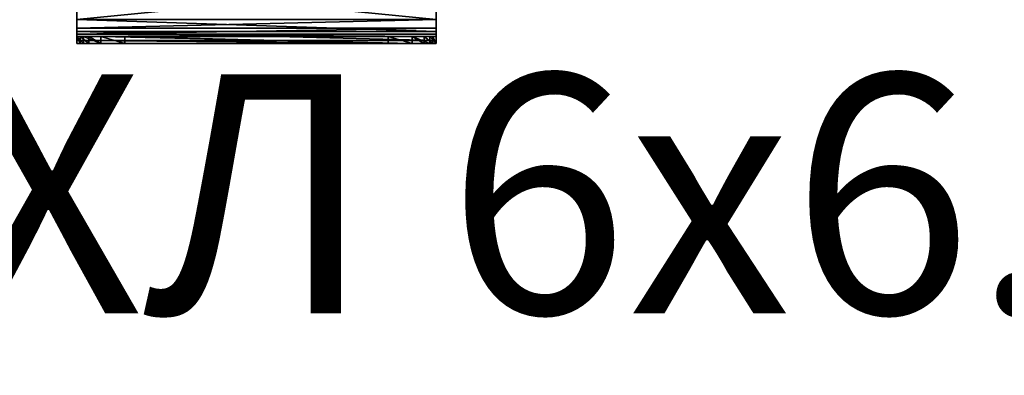
# Model space of a CAD drawing. Extents: x -234 to 1138, y -851 to 0.
# Drawn here: x 178 to 589, y -851 to -702 of the extents above; entities that cross this region are included whole.
import ezdxf
from ezdxf.enums import TextEntityAlignment as Align

# ---------------------------------------------------------------- set-up
doc = ezdxf.new("R2010")
doc.units = 0
doc.header["$MEASUREMENT"] = 0
for name, color, linetype in [('3D', 7, 'Continuous'), ('NAME', 1, 'Continuous'), ('NUMBER', 5, 'Continuous')]:
    doc.layers.add(name, color=color, linetype=linetype)
doc.layers.add('Plan', color=1, linetype='Continuous', true_color=0xff0000)

# ---------------------------------------------------------------- blocks, each defined once
blk = doc.blocks.new('*U4')
at = {"layer": 'Plan'}
for points in [[(201.5, -687), (201.5, -702)], [(351.5, -687), (351.5, -702)], [(201.5, -702), (201.5, -712)], [(351.5, -702), (351.5, -712)], [(201.5, -709), (351.5, -709)], [(201.5, -712), (351.5, -712)]]:
    blk.add_lwpolyline(points, dxfattribs=at)
at = {"layer": 'NAME'}
blk.add_attdef('NAME', text='', height=100, dxfattribs=at).set_placement((452.3, -824.84), align=Align.CENTER)
at = {"layer": 'NUMBER'}
blk.add_attdef('NUMBER', text='', height=150, dxfattribs=at).set_placement((602.66, -414.78), align=Align.CENTER)
at = {"layer": '3D'}
mesh = blk.add_polyface(dxfattribs=at)
corners = [(201.5, -707, 793.66), (351.5, -707, 793.66), (201.5, -702, 795), (351.5, -687, 795), (201.5, -687, 795), (201.5, -687, 792), (351.5, -702, 792), (201.5, -702, 792), (201.5, -705.5, 791.06), (351.5, -705.5, 791.06), (201.5, -708.06, 788.5), (351.5, -708.06, 788.5), (201.5, -709, 785), (201.5, -710.66, 790), (201.5, -707, 571.66), (351.5, -707, 571.66), (201.5, -702, 573), (351.5, -687, 573), (201.5, -687, 573), (201.5, -687, 570), (351.5, -702, 570), (201.5, -702, 570), (201.5, -705.5, 569.06), (351.5, -705.5, 569.06), (201.5, -708.06, 566.5), (351.5, -708.06, 566.5), (201.5, -709, 563), (201.5, -707, 349.66), (351.5, -707, 349.66), (201.5, -702, 351), (201.5, -687, 348), (351.5, -702, 348), (201.5, -702, 348), (201.5, -705.5, 347.06), (351.5, -705.5, 347.06), (201.5, -708.06, 344.5), (351.5, -708.06, 344.5), (201.5, -709, 341), (201.5, -710.66, 346)]
mesh.append_faces([[corners[k] for k in face] for face in [(2, 3, 4), (5, 6, 7), (5, 2, 4), (16, 17, 18), (19, 20, 21), (30, 31, 32)]], dxfattribs={"vtx0": -1})
mesh.append_faces([[corners[k] for k in face] for face in [(10, 13, 8), (8, 0, 7), (7, 2, 5), (24, 14, 22), (22, 16, 21), (21, 16, 19), (35, 27, 33), (33, 29, 32), (32, 29, 30)]], dxfattribs={"vtx0": -1, "vtx1": -1})
mesh.append_faces([[corners[k] for k in face] for face in [(8, 13, 0), (7, 0, 2), (22, 14, 16), (35, 38, 27), (33, 27, 29)]], dxfattribs={"vtx0": -1, "vtx2": -1})
mesh.append_faces([[corners[k] for k in face] for face in [(0, 1, 2), (7, 6, 8), (8, 9, 10), (10, 11, 12), (14, 15, 16), (21, 20, 22), (22, 23, 24), (24, 25, 26), (27, 28, 29), (32, 31, 33), (33, 34, 35), (35, 36, 37)]], dxfattribs={"vtx1": -1})
mesh = blk.add_polyface(dxfattribs=at)
corners = [(201.5, -707, 793.66), (351.5, -710.66, 790), (351.5, -707, 793.66), (201.5, -702, 795), (351.5, -702, 795), (351.5, -687, 795), (351.5, -687, 792), (351.5, -702, 792), (201.5, -687, 792), (201.5, -705.5, 791.06), (351.5, -705.5, 791.06), (201.5, -708.06, 788.5), (351.5, -708.06, 788.5), (201.5, -707, 571.66), (351.5, -710.66, 568), (351.5, -707, 571.66), (201.5, -702, 573), (351.5, -702, 573), (351.5, -687, 573), (351.5, -687, 570), (351.5, -702, 570), (201.5, -687, 570), (201.5, -705.5, 569.06), (351.5, -705.5, 569.06), (201.5, -708.06, 566.5), (351.5, -708.06, 566.5), (201.5, -707, 349.66), (351.5, -710.66, 346), (351.5, -707, 349.66), (201.5, -702, 351), (351.5, -702, 351), (351.5, -687, 351), (201.5, -705.5, 347.06), (351.5, -702, 348), (351.5, -705.5, 347.06), (201.5, -708.06, 344.5), (351.5, -708.06, 344.5), (351.5, -687, 348)]
mesh.append_faces([[corners[k] for k in face] for face in [(0, 1, 2), (3, 2, 4), (9, 7, 10), (11, 10, 12), (4, 6, 5), (13, 14, 15), (16, 15, 17), (22, 20, 23), (24, 23, 25), (26, 27, 28), (29, 28, 30), (32, 33, 34), (35, 34, 36)]], dxfattribs={"vtx0": -1})
mesh.append_faces([[corners[k] for k in face] for face in [(1, 10, 2), (2, 7, 4), (15, 23, 17), (27, 36, 28), (28, 34, 30)]], dxfattribs={"vtx0": -1, "vtx1": -1})
mesh.append_faces([[corners[k] for k in face] for face in [(1, 12, 10), (2, 10, 7), (4, 7, 6), (15, 25, 23), (17, 23, 20), (17, 20, 19), (28, 36, 34), (30, 34, 33), (30, 33, 37)]], dxfattribs={"vtx0": -1, "vtx2": -1})
mesh.append_faces([[corners[k] for k in face] for face in [(4, 5, 3), (6, 7, 8), (17, 18, 16), (19, 20, 21), (30, 31, 29)]], dxfattribs={"vtx1": -1})
mesh = blk.add_polyface(dxfattribs=at)
corners = [(331.5, -712, 760), (201.5, -712, 785), (221.5, -712, 760), (201.5, -712, 780), (211.5, -712, 762.68), (204.18, -712, 770), (351.5, -712, 785), (201.5, -710.66, 790), (351.5, -710.66, 790), (201.5, -707, 793.66), (331.5, -709, 760), (221.5, -709, 760), (201.5, -709, 785), (201.5, -709, 780), (211.5, -709, 762.68), (204.18, -709, 770), (201.5, -708.06, 788.5), (201.5, -712, 548), (211.5, -712, 538), (201.5, -712, 563), (341.5, -712, 538), (202.84, -712, 543), (206.5, -712, 539.34), (351.5, -712, 563), (201.5, -710.66, 568), (351.5, -710.66, 568), (201.5, -707, 571.66), (211.5, -709, 538), (201.5, -709, 563), (341.5, -709, 538), (206.5, -709, 539.34), (202.84, -709, 543), (201.5, -709, 548), (201.5, -708.06, 566.5), (341.5, -712, 316), (201.5, -712, 341), (211.5, -712, 316), (201.5, -712, 326), (202.84, -712, 321), (206.5, -712, 317.34), (351.5, -712, 341), (201.5, -710.66, 346), (351.5, -710.66, 346), (201.5, -707, 349.66), (341.5, -709, 316), (211.5, -709, 316), (201.5, -709, 341), (201.5, -709, 326), (202.84, -709, 321), (206.5, -709, 317.34), (201.5, -708.06, 344.5)]
mesh.append_faces([[corners[k] for k in face] for face in [(4, 3, 5), (13, 14, 15), (11, 0, 2), (5, 13, 15), (4, 15, 14), (2, 14, 11), (18, 21, 22), (21, 32, 31), (22, 31, 30), (18, 30, 27), (48, 45, 49), (45, 34, 36), (38, 47, 48), (39, 48, 49), (36, 49, 45)]], dxfattribs={"vtx0": -1})
mesh.append_faces([[corners[k] for k in face] for face in [(0, 1, 2), (2, 3, 4), (12, 11, 13), (12, 1, 16), (17, 18, 19), (27, 28, 29), (28, 24, 33), (34, 35, 36), (46, 45, 47), (47, 45, 48), (46, 41, 50)]], dxfattribs={"vtx0": -1, "vtx1": -1})
mesh.append_faces([[corners[k] for k in face] for face in [(2, 1, 3), (13, 11, 14), (12, 3, 1), (16, 1, 7), (19, 18, 20), (27, 31, 32), (27, 32, 28), (28, 17, 19), (28, 19, 24), (33, 24, 26), (36, 35, 37), (36, 37, 38), (46, 37, 35), (46, 35, 41)]], dxfattribs={"vtx0": -1, "vtx2": -1})
mesh.append_faces([[corners[k] for k in face] for face in [(1, 6, 7), (7, 8, 9), (13, 3, 12), (3, 13, 5), (5, 15, 4), (4, 14, 2), (19, 23, 24), (24, 25, 26), (30, 31, 27), (18, 27, 20), (32, 17, 28), (17, 32, 21), (21, 31, 22), (22, 30, 18), (35, 40, 41), (41, 42, 43), (47, 37, 46), (37, 47, 38), (38, 48, 39), (39, 49, 36)]], dxfattribs={"vtx1": -1})
mesh.append_faces([[corners[k] for k in face] for face in [(10, 11, 12), (17, 21, 18), (44, 45, 46)]], dxfattribs={"vtx1": -1, "vtx2": -1})
mesh.append_faces([[corners[k] for k in face] for face in [(38, 39, 36)]], dxfattribs={"vtx2": -1})
mesh = blk.add_polyface(dxfattribs=at)
corners = [(341.5, -712, 762.68), (351.5, -712, 780), (331.5, -712, 760), (351.5, -712, 785), (201.5, -712, 785), (348.82, -712, 770), (201.5, -710.66, 790), (351.5, -710.66, 790), (201.5, -709, 785), (351.5, -708.06, 788.5), (351.5, -709, 785), (331.5, -709, 760), (351.5, -709, 780), (341.5, -709, 762.68), (348.82, -709, 770), (221.5, -709, 760), (201.5, -712, 563), (341.5, -712, 538), (351.5, -712, 563), (351.5, -712, 548), (346.5, -712, 539.34), (350.16, -712, 543), (201.5, -710.66, 568), (351.5, -710.66, 568), (201.5, -709, 563), (351.5, -708.06, 566.5), (351.5, -709, 563), (341.5, -709, 538), (351.5, -709, 548), (350.16, -709, 543), (346.5, -709, 539.34), (211.5, -709, 538), (351.5, -707, 571.66), (346.5, -712, 317.34), (351.5, -712, 326), (341.5, -712, 316), (351.5, -712, 341), (201.5, -712, 341), (350.16, -712, 321), (201.5, -710.66, 346), (351.5, -710.66, 346), (201.5, -709, 341), (351.5, -708.06, 344.5), (351.5, -709, 341), (341.5, -709, 316), (351.5, -709, 326), (346.5, -709, 317.34), (350.16, -709, 321), (211.5, -709, 316)]
mesh.append_faces([[corners[k] for k in face] for face in [(6, 3, 7), (8, 9, 10), (13, 12, 14), (0, 11, 13), (5, 13, 14), (1, 14, 12), (19, 20, 21), (22, 18, 23), (24, 25, 26), (17, 31, 27), (20, 27, 30), (21, 30, 29), (19, 29, 28), (39, 36, 40), (41, 42, 43), (46, 45, 47), (33, 44, 46), (38, 46, 47), (34, 47, 45)]], dxfattribs={"vtx0": -1})
mesh.append_faces([[corners[k] for k in face] for face in [(0, 1, 2), (11, 12, 13), (3, 9, 7), (16, 17, 18), (18, 17, 19), (18, 26, 23), (23, 25, 32), (33, 34, 35), (44, 45, 46), (36, 43, 40)]], dxfattribs={"vtx0": -1, "vtx1": -1})
mesh.append_faces([[corners[k] for k in face] for face in [(2, 1, 3), (2, 3, 4), (11, 10, 12), (3, 12, 10), (3, 10, 9), (19, 17, 20), (27, 24, 26), (27, 26, 28), (28, 30, 27), (18, 28, 26), (23, 26, 25), (35, 34, 36), (35, 36, 37), (44, 43, 45), (36, 45, 43), (40, 43, 42)]], dxfattribs={"vtx0": -1, "vtx2": -1})
mesh.append_faces([[corners[k] for k in face] for face in [(11, 2, 15), (1, 12, 3), (2, 11, 0), (0, 13, 5), (5, 14, 1), (29, 30, 28), (19, 28, 18), (17, 27, 20), (20, 30, 21), (21, 29, 19), (44, 35, 48), (34, 45, 36), (35, 44, 33), (33, 46, 38), (38, 47, 34)]], dxfattribs={"vtx1": -1})
mesh.append_faces([[corners[k] for k in face] for face in [(8, 10, 11), (41, 43, 44)]], dxfattribs={"vtx1": -1, "vtx2": -1})
mesh.append_faces([[corners[k] for k in face] for face in [(0, 5, 1), (33, 38, 34)]], dxfattribs={"vtx2": -1})

msp = doc.modelspace()

# ---------------------------------------------------------------- block references
ref = msp.add_blockref('*U4', (0, 0))
ref.add_attrib('NAME', 'К З3Я ХЛ 6х6.45х8,1 Н', dxfattribs={"layer": 'NAME', "height": 100}).set_placement((452.3, -824.84), align=Align.CENTER)

doc.saveas('drawing.dxf')
